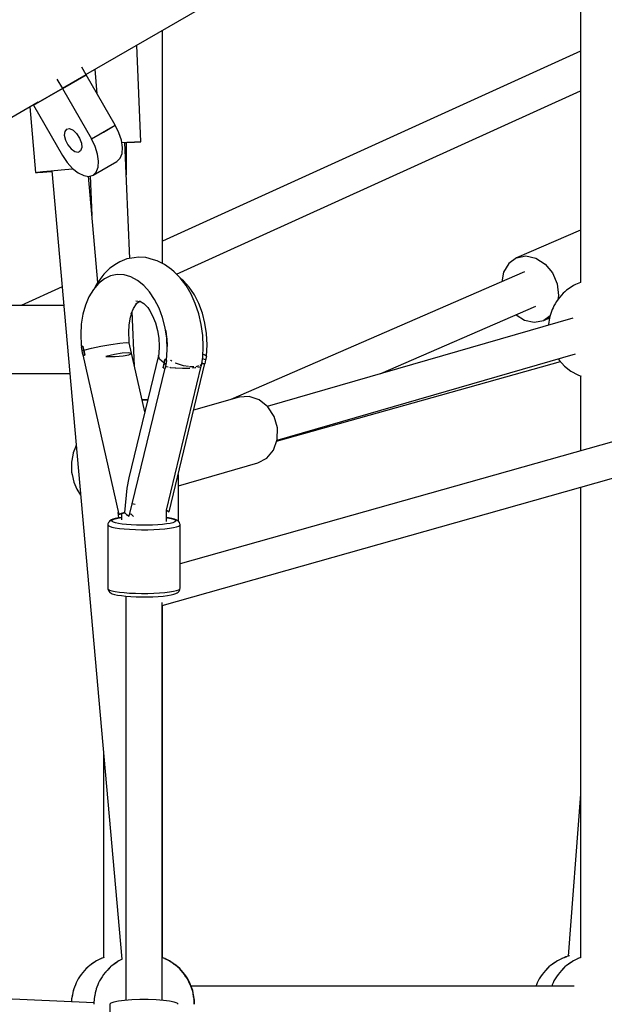
# Model space of a CAD drawing. Units: millimetres. Extents: x 126659 to 160439, y -29293 to -10259.
# Drawn here: x 141012 to 141302, y -20889 to -20399 of the extents above; entities that cross this region are included whole.
import ezdxf

# ---------------------------------------------------------------- set-up
doc = ezdxf.new("R2010")
doc.units = ezdxf.units.MM
doc.layers.add('PV-698EE', color=7, linetype='Continuous')
doc.dimstyles.new('Kopia ISO-25', dxfattribs={"dimtxt": 400, "dimasz": 200, "dimexe": 1.25, "dimexo": 0.625, "dimgap": 50, "dimtad": 1, "dimdec": 1, "dimlfac": 0.001, "dimtxsty": 'Standard', "dimblk": 'OBLIQUE', "dimcen": 2.5, "dimse1": 1, "dimse2": 1, "dimadec": 0, "dimazin": 0, "dimtfac": 1, "dimtdec": 1, "dimtmove": 0, "dimatfit": 3, "dimfxl": 1, "dimarcsym": 0})

# ---------------------------------------------------------------- blocks, each defined once
blk = doc.blocks.new('*U6')
at = {"layer": 'PV-698EE'}
for p, q in [((97504.92, -32390.36), (97512.19, -32228.76)), ((97899.39, -32269.28), (97953.26, -32362.58)), ((97818.07, -32315.46), (97818.07, -32378.35)), ((97852.07, -32375.32), (97852.07, -32315.46)), ((97861.28, -32374.5), (97852.07, -32354.24)), ((97950.87, -32358.45), (97918.19, -32361.36)), ((97951.67, -32360.29), (97926.55, -32374.79)), ((97951.67, -32360.29), (97926.55, -32374.79)), ((97951.87, -32360.17), (97951.67, -32360.29)), ((97951.87, -32360.17), (97951.67, -32360.29)), ((97959.97, -32374.66), (97951.67, -32360.29)), ((97951.67, -32360.29), (97959.97, -32374.66)), ((97951.67, -32360.29), (97959.97, -32374.66)), ((97959.97, -32374.66), (97951.67, -32360.29)), ((97918.19, -32361.36), (97918.35, -32362.27)), ((97918.19, -32361.36), (97918.19, -32362.28)), ((97918.19, -32362.28), (97918.36, -32364.94)), ((97918.35, -32362.27), (97918.66, -32364.92)), ((97918.36, -32364.94), (97918.67, -32369.05)), ((97918.66, -32364.92), (97919.08, -32369.01)), ((97918.92, -32369.36), (97526.65, -32404.32)), ((97918.67, -32369.05), (97918.7, -32369.38)), ((97919.08, -32369.01), (97919.57, -32374.11)), ((97919.57, -32374.11), (97920.07, -32379.67)), ((97926.55, -32374.79), (97923.11, -32377.1)), ((97926.55, -32374.79), (97923.11, -32377.1)), ((97936.68, -32375.63), (97934.3, -32376.19)), ((97936.68, -32375.63), (97934.3, -32376.19)), ((97959.97, -32374.66), (97934.85, -32389.16)), ((97959.97, -32374.66), (97934.85, -32389.16)), ((97938.63, -32375.82), (97936.68, -32375.63)), ((97938.63, -32375.82), (97936.68, -32375.63)), ((97964.65, -32371.96), (97959.97, -32374.66)), ((97964.65, -32371.96), (97959.97, -32374.66)), ((97966.81, -32386.51), (97959.97, -32374.66)), ((97959.97, -32374.66), (97966.81, -32386.51)), ((97959.97, -32374.66), (97966.81, -32386.51)), ((97966.81, -32386.51), (97959.97, -32374.66)), ((97506.49, -32379.28), (97505.42, -32379.18)), ((97506.97, -32379.3), (97506.38, -32379.28)), ((97506.55, -32379.29), (97506.49, -32379.28)), ((97508.08, -32379.5), (97506.97, -32379.3)), ((97508.92, -32379.68), (97508.08, -32379.5)), ((97509.93, -32379.8), (97508.43, -32379.57)), ((97511.07, -32380.1), (97509.93, -32379.8)), ((97511.9, -32380.34), (97510.86, -32380.11)), ((97511.45, -32380.24), (97511.07, -32380.1)), ((97513.62, -32381.05), (97511.9, -32380.34)), ((97513.98, -32381.18), (97512.71, -32380.71)), ((97764.15, -32380.34), (97760.55, -32381.83)), ((97767.97, -32379.5), (97764.15, -32380.34)), ((97769.08, -32379.3), (97767.97, -32379.5)), ((97772.82, -32379.17), (97769.08, -32379.3)), ((97774.04, -32379.28), (97772.82, -32379.17)), ((97777.47, -32379.8), (97774.04, -32379.28)), ((97778.61, -32380.1), (97777.47, -32379.8)), ((97781.53, -32381.18), (97778.61, -32380.1)), ((97920.18, -32379.75), (97917.97, -32382.55)), ((97920.18, -32379.75), (97917.97, -32382.55)), ((97920.07, -32379.67), (97920.09, -32379.87)), ((97923.11, -32377.1), (97920.18, -32379.75)), ((97923.11, -32377.1), (97920.18, -32379.75)), ((97929.89, -32379.07), (97928.62, -32380.89)), ((97929.89, -32379.07), (97928.62, -32380.89)), ((97931.9, -32377.41), (97929.89, -32379.07)), ((97931.9, -32377.41), (97929.89, -32379.07)), ((97934.3, -32376.19), (97931.9, -32377.41)), ((97934.3, -32376.19), (97931.9, -32377.41)), ((97939.19, -32379.97), (97937.51, -32381.75)), ((97939.19, -32379.97), (97937.51, -32381.75)), ((97939.8, -32376.72), (97938.63, -32375.82)), ((97939.8, -32376.72), (97938.63, -32375.82)), ((97940, -32378.19), (97939.19, -32379.97)), ((97940, -32378.19), (97939.19, -32379.97)), ((97939.8, -32376.72), (97940, -32378.19)), ((97939.8, -32376.72), (97940, -32378.19)), ((97514.88, -32381.52), (97513.98, -32381.18)), ((97515.86, -32381.99), (97514.88, -32381.52)), ((97516.9, -32382.58), (97515.86, -32381.99)), ((97517.98, -32383.26), (97516.9, -32382.58)), ((97519.06, -32384.02), (97517.98, -32383.26)), ((97520.12, -32384.84), (97519.06, -32384.02)), ((97519.78, -32384.6), (97519.4, -32384.34)), ((97521.39, -32386.07), (97519.78, -32384.6)), ((97521.13, -32385.71), (97520.12, -32384.84)), ((97827.46, -32384.89), (97747.95, -32402.74)), ((97760.55, -32381.83), (97757.53, -32383.74)), ((97782.42, -32381.52), (97781.53, -32381.18)), ((97782.42, -32381.53), (97782.42, -32381.52)), ((97829.8, -32385.29), (97827.3, -32385.79)), ((97827.3, -32385.79), (97828.55, -32385.53)), ((97827.46, -32384.88), (97827.31, -32385.74)), ((97827.48, -32384.79), (97827.46, -32384.88)), ((97828.5, -32384.6), (97827.48, -32384.79)), ((97829.53, -32384.43), (97828.5, -32384.6)), ((97828.55, -32385.53), (97829.8, -32385.29)), ((97831.44, -32384), (97829.53, -32384.43)), ((97829.66, -32384.84), (97829.53, -32384.43)), ((97829.8, -32385.29), (97829.66, -32384.84)), ((97829.8, -32385.29), (97831.82, -32384.93)), ((97830.81, -32385.1), (97829.8, -32385.29)), ((97829.8, -32385.29), (97830.8, -32389.12)), ((97831.82, -32384.93), (97830.81, -32385.1)), ((97831.8, -32384.88), (97831.44, -32384)), ((97832.31, -32384.07), (97831.5, -32384.16)), ((97831.78, -32384.85), (97831.78, -32384.85)), ((97831.78, -32384.85), (97831.78, -32384.85)), ((97831.82, -32384.93), (97831.8, -32384.88)), ((97837.55, -32383.81), (97832.31, -32384.07)), ((97842.7, -32384.07), (97837.55, -32383.81)), ((97847.63, -32384.86), (97842.7, -32384.07)), ((97852.23, -32386.15), (97847.63, -32384.86)), ((97916.63, -32385.31), (97916.25, -32387.84)), ((97916.63, -32385.31), (97916.25, -32387.84)), ((97917.97, -32382.55), (97916.63, -32385.31)), ((97917.97, -32382.55), (97916.63, -32385.31)), ((97928.62, -32380.89), (97928.31, -32382.55)), ((97928.62, -32380.89), (97928.31, -32382.55)), ((97928.31, -32382.55), (97928.54, -32383.22)), ((97928.31, -32382.55), (97928.54, -32383.22)), ((97929.01, -32383.76), (97928.54, -32383.22)), ((97929.01, -32383.76), (97928.54, -32383.22)), ((97930.61, -32384.32), (97929.01, -32383.76)), ((97930.61, -32384.32), (97929.01, -32383.76)), ((97932.81, -32384.13), (97930.61, -32384.32)), ((97932.81, -32384.13), (97930.61, -32384.32)), ((97935.26, -32383.22), (97932.81, -32384.13)), ((97935.26, -32383.22), (97932.81, -32384.13)), ((97937.51, -32381.75), (97935.26, -32383.22)), ((97937.51, -32381.75), (97935.26, -32383.22)), ((97966.81, -32386.51), (97970.65, -32384.29)), ((97966.81, -32386.51), (97970.65, -32384.29)), ((97505.28, -32390.35), (97504.26, -32390.38)), ((97506.49, -32390.46), (97505.28, -32390.35)), ((97506.97, -32390.48), (97506.38, -32390.46)), ((97506.55, -32390.47), (97506.49, -32390.46)), ((97508.08, -32390.68), (97506.97, -32390.48)), ((97522.05, -32386.58), (97521.13, -32385.71)), ((97522.71, -32387.27), (97521.73, -32386.38)), ((97522.69, -32387.26), (97522.05, -32386.58)), ((97522.82, -32387.42), (97522.71, -32387.27)), ((97522.87, -32387.44), (97522.72, -32387.29)), ((97523.55, -32388.28), (97522.87, -32387.44)), ((97524.1, -32389.05), (97523.55, -32388.28)), ((97525.14, -32390.55), (97524.1, -32389.05)), ((97525.13, -32390.4), (97524.18, -32389.17)), ((97525.44, -32390.99), (97525.13, -32390.4)), ((97827.31, -32385.74), (97827.3, -32385.79)), ((97830.8, -32389.12), (97831.79, -32393.88)), ((97856.38, -32387.92), (97852.23, -32386.15)), ((97859.98, -32390.11), (97856.38, -32387.92)), ((97862.94, -32392.68), (97859.98, -32390.11)), ((97863.44, -32392.31), (97916.28, -32387.6)), ((97916.43, -32388.48), (97896.75, -32389.34)), ((97916.25, -32387.84), (97916.85, -32389.97)), ((97916.25, -32387.84), (97916.85, -32389.97)), ((97916.85, -32389.97), (97918.39, -32391.56)), ((97916.85, -32389.97), (97923.69, -32401.82)), ((97916.85, -32389.97), (97918.39, -32391.56)), ((97916.85, -32389.97), (97923.69, -32401.82)), ((97931.13, -32390.99), (97934.85, -32389.16)), ((97931.13, -32390.99), (97934.85, -32389.16)), ((97934.85, -32389.16), (97941.69, -32401.01)), ((97934.85, -32389.16), (97938.27, -32395.09)), ((97941.69, -32401.01), (97966.81, -32386.51)), ((97941.69, -32401.01), (97966.81, -32386.51)), ((97967.01, -32386.39), (98039.42, -32511.81)), ((97508.92, -32390.86), (97508.08, -32390.68)), ((97509.93, -32390.98), (97508.43, -32390.75)), ((97511.07, -32391.27), (97509.93, -32390.98)), ((97511.9, -32391.52), (97510.86, -32391.29)), ((97511.45, -32391.42), (97511.07, -32391.27)), ((97513.62, -32392.23), (97511.9, -32391.52)), ((97513.98, -32392.36), (97512.71, -32391.89)), ((97514.88, -32392.7), (97513.98, -32392.36)), ((97515.86, -32393.17), (97514.88, -32392.7)), ((97516.9, -32393.75), (97515.86, -32393.17)), ((97517.98, -32394.44), (97516.9, -32393.75)), ((97519.06, -32395.2), (97517.98, -32394.44)), ((97520.12, -32396.02), (97519.06, -32395.2)), ((97525.89, -32391.63), (97525.32, -32390.81)), ((97526.45, -32392.65), (97525.89, -32391.63)), ((97527.14, -32394.28), (97526.45, -32392.65)), ((97526.99, -32393.9), (97526.93, -32393.79)), ((97527.44, -32394.99), (97526.99, -32393.9)), ((97527.6, -32395.49), (97527.44, -32394.99)), ((97527.5, -32395.14), (97527.45, -32395.01)), ((97629.7, -32395.14), (97527.49, -32395.14)), ((97831.79, -32393.88), (97832.65, -32398.86)), ((97862.73, -32391.79), (97860.66, -32390.7)), ((97866.18, -32394.29), (97862.73, -32391.79)), ((97865.19, -32395.56), (97862.94, -32392.68)), ((97867.61, -32395.36), (97866.18, -32394.29)), ((97870.52, -32398.3), (97867.61, -32395.36)), ((97918.39, -32391.56), (97920.78, -32392.5)), ((97918.39, -32391.56), (97920.78, -32392.5)), ((97920.78, -32392.5), (97923.84, -32392.71)), ((97920.78, -32392.5), (97923.84, -32392.71)), ((97923.84, -32392.71), (97927.37, -32392.2)), ((97923.84, -32392.71), (97927.37, -32392.2)), ((97927.37, -32392.2), (97931.13, -32390.99)), ((97927.37, -32392.2), (97931.13, -32390.99)), ((97938.27, -32395.09), (97941.69, -32401.01)), ((97957.28, -32392.01), (97969.62, -32390.91)), ((97504.26, -32398.24), (97470.59, -32398.24)), ((97504.83, -32398.74), (97504.26, -32398.24)), ((97505.37, -32400.19), (97504.83, -32398.74)), ((97505.84, -32402.52), (97505.37, -32400.19)), ((97519.78, -32395.78), (97519.4, -32395.52)), ((97521.39, -32397.25), (97519.78, -32395.78)), ((97521.13, -32396.88), (97520.12, -32396.02)), ((97522.05, -32397.76), (97521.13, -32396.88)), ((97522.71, -32398.45), (97521.73, -32397.56)), ((97522.69, -32398.44), (97522.05, -32397.76)), ((97522.82, -32398.6), (97522.71, -32398.45)), ((97522.87, -32398.62), (97522.72, -32398.47)), ((97523.55, -32399.46), (97522.87, -32398.62)), ((97524.1, -32400.23), (97523.55, -32399.46)), ((97525.14, -32401.72), (97524.1, -32400.23)), ((97708.58, -32399.51), (97708.22, -32400.6)), ((97708.87, -32398.88), (97708.58, -32399.51)), ((97709.26, -32398.21), (97708.87, -32398.88)), ((97709.79, -32397.73), (97709.26, -32398.21)), ((97710.03, -32399.32), (97709.68, -32400.97)), ((97710.2, -32397.54), (97709.79, -32397.73)), ((97710.42, -32398.13), (97710.03, -32399.32)), ((97710.88, -32397.28), (97710.2, -32397.54)), ((97710.83, -32397.43), (97710.42, -32398.13)), ((97711.24, -32397.24), (97710.83, -32397.43)), ((97711.24, -32397.24), (97710.88, -32397.28)), ((97742.94, -32397.24), (97711.24, -32397.24)), ((97741.73, -32399.32), (97741.38, -32400.97)), ((97742.12, -32398.13), (97741.73, -32399.32)), ((97742.52, -32397.43), (97742.12, -32398.13)), ((97742.94, -32397.24), (97742.52, -32397.43)), ((97743.31, -32397.27), (97742.94, -32397.24)), ((97743.98, -32397.54), (97743.31, -32397.27)), ((97743.84, -32401.09), (97744.18, -32400.03)), ((97744.39, -32397.87), (97743.98, -32397.54)), ((97744.18, -32400.03), (97744.55, -32399.41)), ((97744.92, -32398.35), (97744.39, -32397.87)), ((97744.55, -32399.41), (97744.92, -32399.24)), ((97745.3, -32399.15), (97744.92, -32398.35)), ((97744.92, -32399.24), (97745.29, -32399.53)), ((97745.29, -32399.53), (97745.64, -32400.28)), ((97745.6, -32399.77), (97745.3, -32399.15)), ((97745.94, -32400.98), (97745.6, -32399.77)), ((97745.64, -32400.28), (97746.14, -32402.19)), ((97827.59, -32400.61), (97826.59, -32396.35)), ((97826.59, -32396.35), (97826.66, -32400.86)), ((97832.65, -32398.86), (97833.26, -32403.28)), ((97866.68, -32398.69), (97865.19, -32395.56)), ((97867.35, -32401.97), (97866.68, -32398.69)), ((97872.71, -32401.53), (97870.52, -32398.3)), ((97506.22, -32405.59), (97505.84, -32402.52)), ((97525.13, -32401.58), (97524.18, -32400.35)), ((97525.44, -32402.16), (97525.13, -32401.58)), ((97525.89, -32402.81), (97525.32, -32401.99)), ((97526.45, -32403.83), (97525.89, -32402.81)), ((97526.66, -32404.34), (97526.45, -32403.83)), ((97707.61, -32404.01), (97707.38, -32406.23)), ((97707.9, -32402.12), (97707.61, -32404.01)), ((97708.22, -32400.6), (97707.9, -32402.12)), ((97709.37, -32403.03), (97709.12, -32405.44)), ((97709.68, -32400.97), (97709.37, -32403.03)), ((97741.07, -32403.03), (97740.81, -32405.44)), ((97741.38, -32400.97), (97741.07, -32403.03)), ((97743.02, -32406.53), (97743.25, -32404.38)), ((97743.25, -32404.38), (97743.53, -32402.55)), ((97743.53, -32402.55), (97743.84, -32401.09)), ((97748.4, -32404.08), (97745.29, -32404.08)), ((97746.26, -32402.61), (97745.94, -32400.98)), ((97746.14, -32402.19), (97746.42, -32404.08)), ((97746.46, -32404.08), (97746.26, -32402.61)), ((97746.28, -32402.75), (97749, -32402.5)), ((97747.95, -32402.74), (97748.49, -32404.33)), ((97748.45, -32403.97), (97747.95, -32402.74)), ((97748.48, -32404.04), (97748.45, -32403.97)), ((97748.99, -32405.51), (97748.48, -32404.04)), ((97748.49, -32404.33), (97748.51, -32404.42)), ((97748.51, -32404.42), (97748.88, -32405.64)), ((97826.66, -32400.86), (97826.96, -32404.85)), ((97826.96, -32404.85), (97827.45, -32407.66)), ((97828.2, -32404.41), (97827.59, -32400.61)), ((97828.36, -32407.32), (97828.2, -32404.41)), ((97833.26, -32403.28), (97833.53, -32406.48)), ((97867.21, -32405.34), (97867.35, -32401.97)), ((97873.69, -32403.28), (97872.71, -32401.53)), ((97875.13, -32406.8), (97873.69, -32403.28)), ((97923.69, -32401.82), (97925.23, -32403.41)), ((97923.69, -32401.82), (97925.23, -32403.41)), ((97925.23, -32403.41), (97927.62, -32404.34)), ((97925.23, -32403.41), (97927.62, -32404.34)), ((97927.62, -32404.34), (97930.68, -32404.56)), ((97927.62, -32404.34), (97930.68, -32404.56)), ((97930.68, -32404.56), (97934.21, -32404.05)), ((97930.68, -32404.56), (97934.21, -32404.05)), ((97933.11, -32404.21), (97933.21, -32406.76)), ((97934.21, -32404.05), (97937.97, -32402.83)), ((97934.21, -32404.05), (97937.97, -32402.83)), ((97937.97, -32402.83), (97941.69, -32401.01)), ((97937.97, -32402.83), (97941.69, -32401.01)), ((97506.49, -32409.22), (97506.22, -32405.59)), ((97707.38, -32406.24), (97506.27, -32406.24)), ((97506.63, -32413.19), (97506.49, -32409.22)), ((97707.2, -32408.71), (97707.07, -32411.37)), ((97707.12, -32406.24), (97707.38, -32406.21)), ((97707.38, -32406.23), (97707.2, -32408.71)), ((97708.92, -32408.13), (97708.79, -32411.03)), ((97709.12, -32405.44), (97708.92, -32408.13)), ((97740.62, -32408.13), (97740.48, -32411.03)), ((97740.81, -32405.44), (97740.62, -32408.13)), ((97742.73, -32411.5), (97742.85, -32408.92)), ((97742.85, -32408.92), (97743.02, -32406.53)), ((97747.2, -32409.81), (97747.08, -32410.03)), ((97748.02, -32406.61), (97747.1, -32407.95)), ((97747.1, -32407.95), (97820.78, -32425.79)), ((97748.3, -32408.74), (97747.2, -32409.81)), ((97747.62, -32406.74), (97747.68, -32406.87)), ((97747.68, -32406.87), (97747.73, -32407.02)), ((97748.07, -32406.54), (97748.02, -32406.61)), ((97748.99, -32405.51), (97748.07, -32406.54)), ((97748.12, -32408.19), (97748.3, -32408.74)), ((97761.02, -32406.77), (97748.99, -32405.51)), ((97753.08, -32410.13), (97753.26, -32409.44)), ((97766.3, -32407.78), (97761.02, -32406.77)), ((97827.11, -32422.5), (97766.3, -32407.78)), ((97799.04, -32415.7), (97833.41, -32407.96)), ((97821.72, -32410.6), (97849.08, -32409.41)), ((97827.45, -32407.66), (97828.04, -32408.99)), ((97828.04, -32408.99), (97828.36, -32407.32)), ((97833.53, -32406.48), (97833.41, -32407.96)), ((97833.41, -32407.96), (97834.65, -32407.87)), ((97834.65, -32407.87), (97838.58, -32407.66)), ((97838.58, -32407.66), (97842.44, -32407.87)), ((97842.44, -32407.87), (97846.12, -32408.49)), ((97846.12, -32408.49), (97848.87, -32409.31)), ((97847.8, -32408.82), (97850.51, -32410.06)), ((97850.51, -32410.06), (97852.82, -32411.59)), ((97864.5, -32411.99), (97866.25, -32408.71)), ((97866.25, -32408.71), (97867.21, -32405.34)), ((97875.76, -32410.46), (97875.13, -32406.8)), ((97875.38, -32408.27), (97933.08, -32405.76)), ((97933, -32406.46), (97917.01, -32406.46)), ((97933, -32406.46), (97917.01, -32406.46)), ((97932.97, -32405.76), (97933.02, -32406.76)), ((97933.02, -32406.76), (97933.21, -32410.52)), ((97933.21, -32406.76), (97933.35, -32410.51)), ((97506.63, -32417.29), (97506.63, -32413.19)), ((97707.07, -32411.37), (97707.02, -32414.14)), ((97707.02, -32414.14), (97707.02, -32414.18)), ((97707.02, -32414.18), (97707.02, -32416.89)), ((97708.79, -32411.03), (97708.72, -32414.05)), ((97708.72, -32414.05), (97708.73, -32417.1)), ((97740.48, -32411.03), (97740.42, -32414.05)), ((97740.42, -32414.05), (97740.43, -32417.1)), ((97742.68, -32414.18), (97742.73, -32411.5)), ((97742.68, -32416.89), (97742.68, -32414.18)), ((97752.97, -32410.94), (97753.08, -32410.13)), ((97805.07, -32414.35), (97805.07, -32415.46)), ((97805.07, -32415.46), (97805.07, -32414.35)), ((97852.82, -32411.59), (97853.53, -32412.27)), ((97852.87, -32411.28), (97853.97, -32412.93)), ((97854.39, -32412.98), (97852.91, -32415.11)), ((97853.99, -32413.34), (97853.75, -32413.9)), ((97853.9, -32412.23), (97854, -32413.26)), ((97854.33, -32411.26), (97853.99, -32413.34)), ((97862, -32415.12), (97864.5, -32411.99)), ((97876, -32412.52), (97875.76, -32410.46)), ((97875.8, -32416.26), (97876, -32412.52)), ((97933.21, -32410.52), (97933.35, -32412.93)), ((97933.35, -32410.51), (97933.42, -32412.93)), ((97933.35, -32412.93), (97933.42, -32413.76)), ((97933.42, -32413.76), (97981.6, -32411.67)), ((97933.42, -32412.93), (97933.42, -32413.76)), ((97506.49, -32421.27), (97506.63, -32417.29)), ((97707.02, -32416.89), (97707.02, -32416.95)), ((97707.02, -32416.95), (97707.1, -32419.71)), ((97707.1, -32419.71), (97707.23, -32422.34)), ((97708.73, -32417.1), (97708.81, -32420.1)), ((97740.43, -32417.1), (97740.51, -32420.1)), ((97742.75, -32419.56), (97742.68, -32416.89)), ((97742.88, -32422.1), (97742.75, -32419.56)), ((97805.07, -32415.46), (97805.07, -32417.16)), ((97805.07, -32417.16), (97805.07, -32415.46)), ((97846.83, -32419.57), (97843.33, -32420.95)), ((97849.99, -32417.85), (97846.83, -32419.57)), ((97850.93, -32417.1), (97849.67, -32418.02)), ((97852.91, -32415.11), (97850.93, -32417.1)), ((97855, -32420.57), (97858.81, -32418)), ((97858.81, -32418), (97862, -32415.12)), ((97874.78, -32420), (97875.8, -32416.26)), ((97506.22, -32424.9), (97506.49, -32421.27)), ((97506.27, -32424.24), (97704.24, -32424.24)), ((97526.99, -32425.55), (97527.44, -32424.46)), ((97526.99, -32425.62), (97527.44, -32424.53)), ((97526.99, -32425.69), (97527.44, -32424.61)), ((97527.2, -32425.03), (97527.53, -32424.24)), ((97527.2, -32425.1), (97527.56, -32424.24)), ((97527.2, -32425.17), (97527.59, -32424.24)), ((97527.44, -32424.46), (97527.45, -32424.44)), ((97527.44, -32424.53), (97527.45, -32424.51)), ((97527.44, -32424.61), (97527.45, -32424.59)), ((97527.5, -32424.46), (97702.75, -32424.46)), ((97527.5, -32424.46), (97702.75, -32424.46)), ((97702.69, -32424.24), (97867.23, -33005.68)), ((97707.23, -32422.34), (97707.43, -32424.76)), ((97707.43, -32424.76), (97707.67, -32426.91)), ((97708.81, -32420.1), (97708.96, -32422.96)), ((97708.96, -32422.96), (97709.17, -32425.6)), ((97740.51, -32420.1), (97740.65, -32422.96)), ((97740.65, -32422.96), (97740.87, -32425.59)), ((97743.07, -32424.44), (97742.88, -32422.1)), ((97743.31, -32426.52), (97743.07, -32424.44)), ((97820.93, -32424.76), (97820.92, -32424.8)), ((97820.92, -32424.8), (97820.92, -32424.81)), ((97820.92, -32424.81), (97820.92, -32424.84)), ((97820.93, -32424.76), (97823.27, -32425.26)), ((97822.09, -32425.02), (97820.93, -32424.76)), ((97823.27, -32425.26), (97825.26, -32422.95)), ((97825.26, -32422.95), (97827.11, -32422.5)), ((97827.9, -32422.6), (97827.11, -32422.5)), ((97831.76, -32422.81), (97827.9, -32422.6)), ((97835.69, -32422.6), (97831.76, -32422.81)), ((97839.58, -32421.97), (97835.69, -32422.6)), ((97843.33, -32420.95), (97839.58, -32421.97)), ((97840.94, -32425.82), (97845.96, -32424.53)), ((97845.96, -32424.53), (97850.69, -32422.76)), ((97850.69, -32422.76), (97855, -32420.57)), ((97872.45, -32425.49), (97874.24, -32421.89)), ((97872.96, -32424.46), (97988.98, -32424.46)), ((97872.96, -32424.46), (97988.98, -32424.46)), ((97874.24, -32421.89), (97874.78, -32420)), ((97978.47, -32632.29), (97883.99, -32424.46)), ((97505.37, -32430.3), (97505.84, -32427.97)), ((97505.84, -32427.97), (97506.22, -32424.9)), ((97524.14, -32430.33), (97525.13, -32429.05)), ((97524.14, -32430.4), (97525.13, -32429.12)), ((97524.14, -32430.48), (97525.13, -32429.19)), ((97525.13, -32429.05), (97525.44, -32428.46)), ((97525.13, -32429.12), (97525.44, -32428.53)), ((97525.13, -32429.19), (97525.44, -32428.61)), ((97525.44, -32428.47), (97525.89, -32427.82)), ((97525.44, -32428.54), (97525.89, -32427.89)), ((97525.44, -32428.61), (97525.89, -32427.97)), ((97525.89, -32427.82), (97526.45, -32426.8)), ((97525.89, -32427.89), (97526.45, -32426.87)), ((97525.89, -32427.97), (97526.45, -32426.94)), ((97526.31, -32426.83), (97526.99, -32425.55)), ((97526.45, -32426.8), (97526.93, -32425.66)), ((97526.45, -32426.87), (97526.93, -32425.74)), ((97526.45, -32426.94), (97526.93, -32425.81)), ((97526.77, -32426.02), (97526.99, -32425.62)), ((97526.77, -32426.1), (97526.99, -32425.69)), ((97707.67, -32426.91), (97707.97, -32428.72)), ((97707.97, -32428.72), (97708.3, -32430.15)), ((97709.17, -32425.6), (97709.44, -32427.93)), ((97709.44, -32427.93), (97709.76, -32429.91)), ((97740.87, -32425.59), (97741.13, -32427.93)), ((97741.13, -32427.93), (97741.45, -32429.91)), ((97743.59, -32428.28), (97743.31, -32426.52)), ((97743.91, -32429.66), (97743.59, -32428.28)), ((97744.26, -32430.62), (97743.91, -32429.66)), ((97744.45, -32426.39), (97750.4, -32426.39)), ((97745.68, -32430.47), (97746.02, -32429.16)), ((97746.05, -32428.7), (97745.72, -32429.97)), ((97746.02, -32429.16), (97746.32, -32427.45)), ((97746.35, -32427.04), (97746.05, -32428.7)), ((97746.32, -32427.45), (97746.46, -32426.39)), ((97746.43, -32426.39), (97746.35, -32427.04)), ((97750.11, -32426.4), (97749.38, -32427.73)), ((97749.38, -32427.73), (97823.06, -32445.57)), ((97750.09, -32426.39), (97821.84, -32443.78)), ((97820.92, -32424.84), (97820.76, -32425.89)), ((97820.76, -32425.89), (97821.72, -32426.08)), ((97821.2, -32428.35), (97820.96, -32430.79)), ((97821.26, -32428.07), (97821.2, -32428.35)), ((97821.59, -32426.43), (97821.43, -32427.21)), ((97821.66, -32426.29), (97821.59, -32426.43)), ((97821.72, -32426.08), (97822.7, -32426.25)), ((97823.27, -32425.26), (97822.09, -32425.02)), ((97823.27, -32425.26), (97822.7, -32426.25)), ((97822.7, -32426.25), (97822.98, -32425.74)), ((97822.7, -32426.25), (97824.46, -32426.68)), ((97822.75, -32425.15), (97822.75, -32425.15)), ((97822.97, -32425.77), (97822.97, -32425.77)), ((97822.98, -32425.74), (97823.27, -32425.26)), ((97823.04, -32425.66), (97823.03, -32425.65)), ((97824.22, -32425.44), (97823.27, -32425.26)), ((97823.27, -32425.26), (97824.21, -32425.45)), ((97824.21, -32425.45), (97825.16, -32425.62)), ((97824.3, -32429.07), (97824.58, -32428.56)), ((97824.57, -32426.5), (97824.46, -32426.68)), ((97824.46, -32426.68), (97824.57, -32426.55)), ((97825.09, -32425.72), (97824.57, -32426.5)), ((97824.57, -32426.55), (97824.6, -32426.52)), ((97824.58, -32426.52), (97825.09, -32425.72)), ((97824.58, -32426.52), (97830.1, -32426.87)), ((97824.58, -32428.56), (97824.72, -32428.42)), ((97825.13, -32425.67), (97825.09, -32425.72)), ((97825.09, -32425.72), (97825.13, -32425.67)), ((97825.16, -32425.62), (97825.13, -32425.67)), ((97825.13, -32425.67), (97825.16, -32425.62)), ((97830.1, -32426.87), (97835.74, -32426.61)), ((97831.78, -32426.8), (97831.66, -32426.8)), ((97835.52, -32426.63), (97831.78, -32426.8)), ((97835.66, -32426.61), (97835.52, -32426.63)), ((97835.74, -32426.61), (97840.94, -32425.82)), ((97839.25, -32426.12), (97836.27, -32426.53)), ((97839.77, -32426), (97839.25, -32426.12)), ((97868.8, -32430.23), (97869.9, -32428.93)), ((97869.9, -32428.93), (97872.45, -32425.49)), ((97504.26, -32432.24), (97504.83, -32431.75)), ((97504.83, -32431.75), (97505.37, -32430.3)), ((97519.06, -32435.43), (97520.12, -32434.61)), ((97520.12, -32434.61), (97521.13, -32433.75)), ((97520.12, -32434.68), (97521.13, -32433.82)), ((97520.12, -32434.75), (97521.13, -32433.89)), ((97521.13, -32433.75), (97522.05, -32432.87)), ((97521.13, -32433.82), (97522.05, -32432.94)), ((97521.13, -32433.89), (97522.05, -32433.01)), ((97522.05, -32432.87), (97522.87, -32432.01)), ((97522.05, -32432.94), (97522.87, -32432.08)), ((97522.05, -32433.01), (97522.87, -32432.15)), ((97522.69, -32432.19), (97522.71, -32432.18)), ((97522.69, -32432.27), (97522.71, -32432.25)), ((97522.69, -32432.34), (97522.71, -32432.32)), ((97522.71, -32432.18), (97522.72, -32432.16)), ((97522.71, -32432.25), (97522.72, -32432.24)), ((97522.71, -32432.32), (97522.72, -32432.31)), ((97522.87, -32432.01), (97523.55, -32431.17)), ((97522.87, -32432.08), (97523.55, -32431.25)), ((97522.87, -32432.15), (97523.55, -32431.32)), ((97523.55, -32431.17), (97524.1, -32430.4)), ((97523.55, -32431.25), (97524.1, -32430.47)), ((97523.55, -32431.32), (97524.1, -32430.54)), ((97524.1, -32430.4), (97524.18, -32430.28)), ((97524.1, -32430.47), (97524.18, -32430.35)), ((97524.1, -32430.54), (97524.18, -32430.42)), ((97708.3, -32430.15), (97708.66, -32431.15)), ((97708.66, -32431.15), (97708.96, -32431.78)), ((97708.96, -32431.78), (97709.35, -32432.34)), ((97709.35, -32432.34), (97709.88, -32432.83)), ((97709.76, -32429.91), (97710.12, -32431.46)), ((97709.88, -32432.83), (97710.56, -32433.1)), ((97710.12, -32431.46), (97710.51, -32432.54)), ((97710.51, -32432.54), (97710.92, -32433.13)), ((97710.56, -32433.1), (97710.97, -32433.17)), ((97710.92, -32433.13), (97711.34, -32433.2)), ((97710.97, -32433.17), (97711.34, -32433.2)), ((97711.34, -32433.2), (97743.04, -32433.2)), ((97884.89, -33004.02), (97723.36, -32433.2)), ((97741.45, -32429.91), (97741.81, -32431.46)), ((97741.81, -32431.46), (97742.21, -32432.54)), ((97742.21, -32432.54), (97742.62, -32433.13)), ((97742.62, -32433.13), (97743.04, -32433.2)), ((97743.04, -32433.2), (97743.4, -32433.17)), ((97743.4, -32433.17), (97744.08, -32432.9)), ((97744.08, -32432.9), (97744.61, -32432.41)), ((97744.63, -32431.14), (97744.26, -32430.62)), ((97744.61, -32432.41), (97745.01, -32431.98)), ((97745, -32431.21), (97744.63, -32431.14)), ((97745.37, -32430.81), (97745, -32431.21)), ((97745.01, -32431.98), (97745.31, -32431.34)), ((97745.07, -32431.86), (97745.07, -32431.88)), ((97745.07, -32431.88), (97745.07, -32432.46)), ((97745.07, -32432.46), (97767.83, -32432.46)), ((97745.31, -32431.34), (97745.68, -32430.47)), ((97745.72, -32429.97), (97745.37, -32430.81)), ((97762.28, -32432.46), (97773.68, -32471.95)), ((97820.93, -32431.12), (97820.81, -32434.41)), ((97820.81, -32434.41), (97820.81, -32434.61)), ((97820.95, -32430.87), (97820.93, -32431.12)), ((97821.94, -32434.89), (97823.06, -32431.37)), ((97823.06, -32431.37), (97823.36, -32430.82)), ((97861.95, -32436.17), (97865.68, -32433.33)), ((97864.28, -32434.9), (97865.3, -32433.62)), ((97865.68, -32433.33), (97868.8, -32430.23)), ((97867.51, -32431.51), (97958.79, -32632.29)), ((97509.93, -32439.65), (97511.07, -32439.35)), ((97509.93, -32439.72), (97511.07, -32439.43)), ((97509.93, -32439.79), (97511.07, -32439.5)), ((97511.07, -32439.35), (97511.55, -32439.17)), ((97511.07, -32439.43), (97511.55, -32439.24)), ((97511.07, -32439.5), (97511.55, -32439.32)), ((97511.45, -32439.21), (97511.9, -32439.11)), ((97511.45, -32439.28), (97511.9, -32439.18)), ((97511.45, -32439.35), (97511.9, -32439.26)), ((97511.9, -32439.11), (97513.8, -32438.33)), ((97511.9, -32439.18), (97513.8, -32438.4)), ((97511.9, -32439.26), (97513.8, -32438.47)), ((97513.26, -32629.11), (97513.26, -32438.7)), ((97513.26, -32629.11), (97513.26, -32438.7)), ((97513.62, -32438.4), (97513.98, -32438.27)), ((97513.62, -32438.47), (97513.98, -32438.34)), ((97513.62, -32438.54), (97513.98, -32438.41)), ((97513.98, -32438.26), (97515.51, -32437.62)), ((97513.98, -32438.33), (97515.51, -32437.69)), ((97513.98, -32438.4), (97515.51, -32437.77)), ((97513.98, -32438.27), (97514.88, -32437.93)), ((97513.98, -32438.34), (97514.88, -32438)), ((97513.98, -32438.41), (97514.88, -32438.07)), ((97514.88, -32437.93), (97515.86, -32437.46)), ((97514.88, -32438), (97515.86, -32437.53)), ((97514.88, -32438.07), (97515.86, -32437.6)), ((97515.51, -32437.62), (97516.38, -32437.07)), ((97515.51, -32437.69), (97516.01, -32437.38)), ((97515.51, -32437.77), (97516.01, -32437.45)), ((97515.86, -32437.46), (97516.9, -32436.88)), ((97515.86, -32437.53), (97516.9, -32436.95)), ((97515.86, -32437.6), (97516.9, -32437.02)), ((97516.9, -32436.88), (97517.98, -32436.19)), ((97516.9, -32436.95), (97517.98, -32436.26)), ((97516.9, -32437.02), (97517.98, -32436.34)), ((97517.9, -32436.1), (97518.8, -32435.53)), ((97517.98, -32436.19), (97519.06, -32435.43)), ((97517.98, -32436.26), (97519.06, -32435.5)), ((97517.98, -32436.34), (97519.06, -32435.57)), ((97518.8, -32435.53), (97518.96, -32435.42)), ((97519.06, -32435.5), (97520.12, -32434.68)), ((97519.06, -32435.57), (97520.12, -32434.75)), ((97820.81, -32434.72), (97820.86, -32437.8)), ((97820.86, -32437.8), (97820.88, -32438.07)), ((97820.98, -32439.42), (97821.09, -32440.79)), ((97821.41, -32438.5), (97821.5, -32437.91)), ((97821.49, -32440.1), (97821.41, -32438.5)), ((97821.56, -32437.46), (97821.94, -32434.89)), ((97852.97, -32440.79), (97857.68, -32438.67)), ((97857.28, -32440.35), (97861.08, -32437.78)), ((97857.68, -32438.67), (97861.95, -32436.17)), ((97861.08, -32437.78), (97864.28, -32434.9)), ((97504.26, -32440.25), (97505.28, -32440.28)), ((97504.26, -32440.32), (97505.28, -32440.35)), ((97504.26, -32440.39), (97505.28, -32440.43)), ((97505.28, -32440.28), (97506.49, -32440.17)), ((97505.28, -32440.35), (97506.49, -32440.24)), ((97505.28, -32440.43), (97506.49, -32440.31)), ((97506.49, -32440.17), (97506.75, -32440.13)), ((97506.49, -32440.24), (97506.75, -32440.2)), ((97506.49, -32440.31), (97506.75, -32440.27)), ((97506.55, -32440.16), (97506.97, -32440.15)), ((97506.55, -32440.23), (97506.97, -32440.22)), ((97506.55, -32440.3), (97506.97, -32440.29)), ((97506.97, -32440.15), (97508.08, -32439.95)), ((97506.97, -32440.22), (97508.08, -32440.03)), ((97506.97, -32440.29), (97508.08, -32440.1)), ((97507.83, -32439.97), (97509.93, -32439.65)), ((97507.83, -32440.04), (97509.93, -32439.72)), ((97507.83, -32440.11), (97509.93, -32439.79)), ((97508.08, -32439.95), (97508.43, -32439.88)), ((97508.08, -32440.03), (97508.43, -32439.95)), ((97508.08, -32440.1), (97508.43, -32440.02)), ((97806.35, -32462.52), (97799.83, -32439.95)), ((97821.09, -32440.79), (97821.13, -32441.07)), ((97821.3, -32442.04), (97821.44, -32442.88)), ((97821.44, -32442.88), (97821.54, -32443.11)), ((97821.57, -32441.59), (97821.54, -32441.02)), ((97821.91, -32442.44), (97821.57, -32441.59)), ((97821.72, -32443.52), (97821.89, -32443.89)), ((97821.89, -32443.89), (97826.25, -32444.48)), ((97822.39, -32443.62), (97822.18, -32443.11)), ((97822.88, -32443.85), (97822.39, -32443.62)), ((97822.79, -32444.01), (97823.72, -32444.23)), ((97823.21, -32444.11), (97823.19, -32444.45)), ((97823.72, -32444.23), (97823.42, -32444.09)), ((97823.72, -32444.23), (97823.86, -32444.15)), ((97825.66, -32444.4), (97824.97, -32446.04)), ((97837.14, -32444.48), (97842.59, -32443.73)), ((97842.59, -32443.73), (97847.9, -32442.49)), ((97843.21, -32445.6), (97848.24, -32444.31)), ((97847.9, -32442.49), (97852.97, -32440.79)), ((97848.24, -32444.31), (97852.96, -32442.54)), ((97852.96, -32442.54), (97857.28, -32440.35)), ((97823.06, -32445.56), (97823.04, -32445.68)), ((97823.04, -32445.68), (97824, -32445.87)), ((97823.17, -32444.56), (97823.06, -32445.56)), ((97823.18, -32444.51), (97823.17, -32444.56)), ((97823.19, -32444.45), (97823.18, -32444.51)), ((97824, -32445.87), (97824.97, -32446.04)), ((97824.97, -32446.04), (97826.74, -32446.46)), ((97826.25, -32444.48), (97831.65, -32444.73)), ((97826.74, -32446.46), (97826.85, -32446.29)), ((97826.74, -32446.46), (97826.85, -32446.33)), ((97826.85, -32446.29), (97827.31, -32445.47)), ((97826.85, -32446.3), (97827.32, -32445.51)), ((97826.85, -32446.3), (97832.38, -32446.66)), ((97826.85, -32446.33), (97826.87, -32446.31)), ((97827.31, -32445.47), (97827.33, -32445.42)), ((97827.32, -32445.51), (97827.34, -32445.45)), ((97827.33, -32445.42), (97827.36, -32445.36)), ((97827.34, -32445.45), (97827.38, -32445.4)), ((97827.36, -32445.36), (97827.39, -32445.31)), ((97827.38, -32445.4), (97827.4, -32445.34)), ((97827.39, -32445.31), (97827.71, -32444.55)), ((97827.4, -32445.34), (97827.75, -32444.55)), ((97831.65, -32444.73), (97837.14, -32444.48)), ((97832.38, -32446.66), (97838.02, -32446.39)), ((97838.02, -32446.39), (97843.21, -32445.6)), ((97868.66, -32604.45), (97805.18, -32458.47)), ((97806.72, -32467.51), (97806.35, -32462.52)), ((97805.08, -32472.47), (97806.72, -32467.51)), ((97773.68, -32471.95), (97776.02, -32476.38)), ((97801.62, -32476.8), (97805.08, -32472.47)), ((97776.02, -32476.38), (97780.06, -32479.69)), ((97796.76, -32479.97), (97801.62, -32476.8)), ((97845.69, -32628.59), (97801.8, -32476.57)), ((97780.06, -32479.69), (97785.29, -32481.51)), ((97784.42, -32481.21), (97824.12, -32622.31)), ((97785.01, -32481.42), (97827.88, -32629.92)), ((97785.29, -32481.51), (97791.09, -32481.61)), ((97791.09, -32481.61), (97796.76, -32479.97)), ((97818.1, -32533.04), (97851.6, -32610.08)), ((97868.58, -32594.04), (97863.74, -32593.15)), ((97872.92, -32596.62), (97868.58, -32594.04)), ((97847.34, -32600.28), (97844.7, -32604.42)), ((97875.72, -32600.48), (97872.92, -32596.62)), ((97875.72, -32600.48), (97876.64, -32605.17)), ((97889.55, -32632.29), (97875.72, -32600.48)), ((97844.7, -32604.42), (97843.62, -32609.36)), ((97876.64, -32605.17), (97875.57, -32610.1)), ((97513.62, -32610.28), (97513.26, -32610.13)), ((97513.98, -32610.41), (97513.26, -32610.14)), ((97514.88, -32610.75), (97513.98, -32610.41)), ((97515.86, -32611.22), (97514.88, -32610.75)), ((97843.62, -32609.36), (97844.54, -32614.04)), ((97875.57, -32610.1), (97872.63, -32614.69)), ((97516.9, -32611.8), (97515.86, -32611.22)), ((97517.98, -32612.49), (97516.9, -32611.8)), ((97519.06, -32613.25), (97517.98, -32612.49)), ((97520.12, -32614.07), (97519.06, -32613.25)), ((97519.78, -32613.83), (97519.4, -32613.57)), ((97521.39, -32615.3), (97519.78, -32613.83)), ((97521.13, -32614.93), (97520.12, -32614.07)), ((97522.05, -32615.81), (97521.13, -32614.93)), ((97522.71, -32616.5), (97521.73, -32615.61)), ((97522.69, -32616.48), (97522.05, -32615.81)), ((97844.54, -32614.04), (97845.8, -32616.93)), ((97846.81, -32617.18), (97844.54, -32614.04)), ((97872.63, -32614.69), (97868.19, -32618.39)), ((97513.62, -32618.2), (97513.26, -32618.05)), ((97513.98, -32618.33), (97513.26, -32618.06)), ((97514.88, -32618.67), (97513.98, -32618.33)), ((97515.86, -32619.14), (97514.88, -32618.67)), ((97516.9, -32619.72), (97515.86, -32619.14)), ((97517.98, -32620.41), (97516.9, -32619.72)), ((97519.06, -32621.17), (97517.98, -32620.41)), ((97522.82, -32616.65), (97522.71, -32616.5)), ((97522.87, -32616.67), (97522.72, -32616.51)), ((97523.55, -32617.5), (97522.87, -32616.67)), ((97524.1, -32618.28), (97523.55, -32617.5)), ((97525.14, -32619.77), (97524.1, -32618.28)), ((97525.13, -32619.63), (97524.18, -32618.4)), ((97525.44, -32620.21), (97525.13, -32619.63)), ((97525.89, -32620.86), (97525.32, -32620.04)), ((97842.49, -32616.43), (97842.17, -32616.4)), ((97845.93, -32616.95), (97842.49, -32616.43)), ((97847.07, -32617.25), (97845.93, -32616.95)), ((97849.99, -32618.33), (97847.07, -32617.25)), ((97850.88, -32618.67), (97849.99, -32618.33)), ((97851.86, -32619.14), (97850.88, -32618.67)), ((97852.9, -32619.72), (97851.86, -32619.14)), ((97853.98, -32620.41), (97852.9, -32619.72)), ((97855.07, -32621.17), (97853.98, -32620.41)), ((97862.77, -32620.74), (97857.04, -32621.47)), ((97868.19, -32618.39), (97862.77, -32620.74)), ((97520.12, -32621.99), (97519.06, -32621.17)), ((97519.78, -32621.75), (97519.4, -32621.49)), ((97521.39, -32623.22), (97519.78, -32621.75)), ((97521.13, -32622.85), (97520.12, -32621.99)), ((97522.05, -32623.73), (97521.13, -32622.85)), ((97522.71, -32624.42), (97521.73, -32623.53)), ((97522.69, -32624.41), (97522.05, -32623.73)), ((97522.82, -32624.57), (97522.71, -32624.42)), ((97522.87, -32624.59), (97522.72, -32624.44)), ((97523.55, -32625.43), (97522.87, -32624.59)), ((97524.1, -32626.2), (97523.55, -32625.43)), ((97526.45, -32621.88), (97525.89, -32620.86)), ((97527.14, -32623.51), (97526.45, -32621.88)), ((97526.99, -32623.13), (97526.93, -32623.01)), ((97527.44, -32624.22), (97526.99, -32623.13)), ((97527.83, -32625.42), (97527.44, -32624.22)), ((97527.81, -32625.09), (97527.45, -32624.24)), ((97528.2, -32626.23), (97527.81, -32625.09)), ((97821.81, -32624.42), (97819.38, -32627.55)), ((97824.74, -32621.75), (97821.81, -32624.42)), ((97825.39, -32621.29), (97824.74, -32621.75)), ((97857.04, -32621.47), (97854.95, -32621.09)), ((97856.12, -32621.99), (97855.07, -32621.17)), ((97857.13, -32622.85), (97856.12, -32621.99)), ((97858.05, -32623.73), (97857.13, -32622.85)), ((97858.87, -32624.59), (97858.05, -32623.73)), ((97859.56, -32625.43), (97858.87, -32624.59)), ((97860.1, -32626.2), (97859.56, -32625.43)), ((97525.14, -32627.69), (97524.1, -32626.2)), ((97525.13, -32627.55), (97524.18, -32626.32)), ((97525.44, -32628.13), (97525.13, -32627.55)), ((97525.89, -32628.78), (97525.32, -32627.96)), ((97526.45, -32629.8), (97525.89, -32628.78)), ((97527.14, -32631.43), (97526.45, -32629.8)), ((97608.89, -32632.29), (97528.18, -32626.18)), ((97528.35, -32626.91), (97528.2, -32626.23)), ((97528.34, -32626.99), (97528.34, -32626.99)), ((97819.38, -32627.55), (97817.52, -32631.05)), ((97861.89, -32628.78), (97860.1, -32626.2)), ((97862.45, -32629.8), (97861.89, -32628.78)), ((97863.5, -32632.29), (97862.45, -32629.8)), ((97526.99, -32631.05), (97526.93, -32630.94)), ((97527.44, -32632.14), (97526.99, -32631.05)), ((97527.64, -32632.75), (97527.44, -32632.14)), ((97527.5, -32632.29), (97527.45, -32632.16)), ((97761.56, -32632.29), (97527.49, -32632.29)), ((97817.03, -32632.29), (97779.7, -32632.29)), ((97817.07, -32632.14), (97816.87, -32632.75)), ((97817.52, -32631.05), (97817.07, -32632.14)), ((98108.97, -32632.29), (97863.48, -32632.29))]:
    blk.add_line(p, q, dxfattribs=at)
blk = doc.blocks.new('_Oblique')
at = {"color": 0, "linetype": 'ByBlock', "lineweight": -2}
blk.add_line((-0.5, -0.5), (0.5, 0.5), dxfattribs=at)
blk = doc.blocks.new('*D14')
at = {"layer": 'DEFPOINTS', "color": 0}
for p in [(158845.75, -12338.79), (131088.45, -20888.79), (158845.75, -20888.79)]:
    blk.add_point(p, dxfattribs=at)
at = {"layer": 'PV-698EE', "color": 0, "lineweight": -2}
blk.add_line((131088.45, -12338.79), (158845.75, -12338.79), dxfattribs=at)
at = {"layer": 'PV-698EE', "color": 0, "lineweight": -2, "xscale": 200, "yscale": 200, "zscale": 200, "rotation": 180}
blk.add_blockref('_Oblique', (131088.45, -12338.79), dxfattribs=at)
at = {"layer": 'PV-698EE', "color": 0, "lineweight": -2, "xscale": 200, "yscale": 200, "zscale": 200}
blk.add_blockref('_Oblique', (158845.75, -12338.79), dxfattribs=at)
at = {"layer": 'PV-698EE', "color": 0, "insert": (144967.1, -12055.46), "char_height": 400, "attachment_point": 5}
blk.add_mtext('27,8 m', dxfattribs=at)
blk = doc.blocks.new('*D16')
at = {"layer": 'DEFPOINTS', "color": 0}
for p in [(160338.78, -11138.79), (129538.45, -20880.35), (160338.78, -20889.22)]:
    blk.add_point(p, dxfattribs=at)
at = {"layer": 'PV-698EE', "color": 0, "lineweight": -2}
blk.add_line((129538.45, -11138.79), (160338.78, -11138.79), dxfattribs=at)
at = {"layer": 'PV-698EE', "color": 0, "lineweight": -2, "xscale": 200, "yscale": 200, "zscale": 200, "rotation": 180}
blk.add_blockref('_Oblique', (129538.45, -11138.79), dxfattribs=at)
at = {"layer": 'PV-698EE', "color": 0, "lineweight": -2, "xscale": 200, "yscale": 200, "zscale": 200}
blk.add_blockref('_Oblique', (160338.78, -11138.79), dxfattribs=at)
at = {"layer": 'PV-698EE', "color": 0, "insert": (144938.61, -10855.46), "char_height": 400, "attachment_point": 5}
blk.add_mtext('30,8 m', dxfattribs=at)

msp = doc.modelspace()

# ---------------------------------------------------------------- block references
at = {"layer": 'PV-698EE', "rotation": 90}
msp.add_blockref('*U6', (108658.1, -118393.05), dxfattribs=at)

# ---------------------------------------------------------------- dimensions: what is measured, and where the dimension line sits
at = {"layer": 'PV-698EE'}
dim = msp.add_linear_dim(base=(160338.78, -11138.79), p1=(129538.45, -20880.35), p2=(160338.78, -20889.22), dimstyle='Kopia ISO-25', override={"dimpost": ' m'}, dxfattribs=at)
dim.commit()
dim.dimension.update_dxf_attribs({"geometry": '*D16', "text_midpoint": (144938.61, -10855.46)})
dim = msp.add_linear_dim(base=(158845.75, -12338.79), p1=(131088.45, -20888.79), p2=(158845.75, -20888.79), dimstyle='Kopia ISO-25', override={"dimpost": ' m'}, dxfattribs=at)
dim.commit()
dim.dimension.update_dxf_attribs({"geometry": '*D14', "text_midpoint": (144967.1, -12338.79), "dimtype": 160})

doc.saveas('drawing.dxf')
